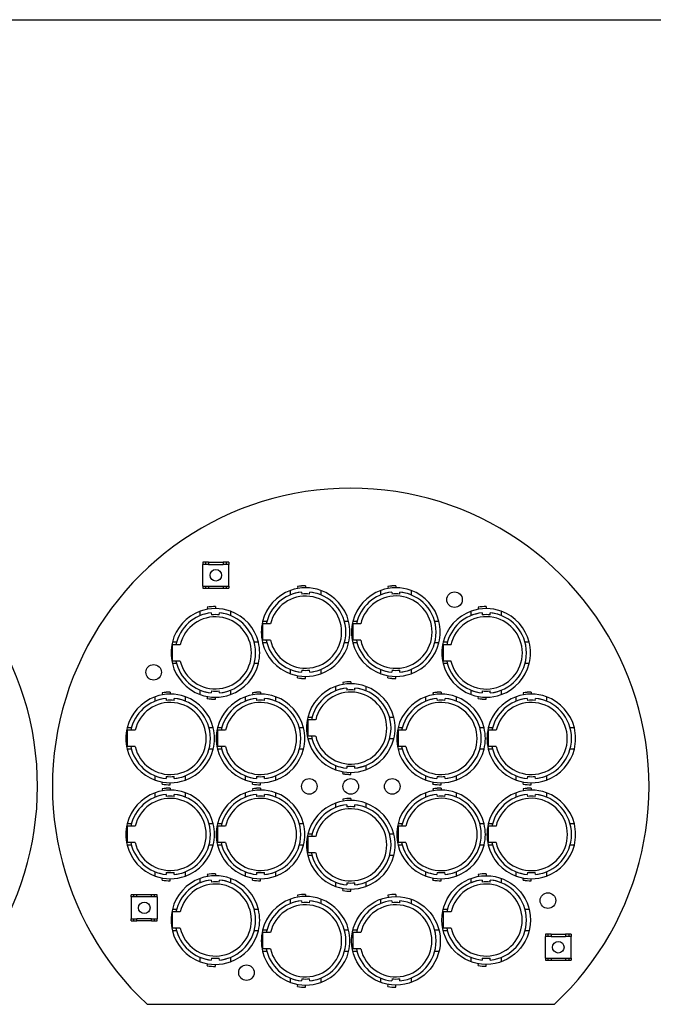
# Model space of a CAD drawing. Units: inches. Extents: x 34 to 55.8, y 6.6 to 23.3.
# Drawn here: x 46.6 to 48.4, y 20.5 to 23.3 of the extents above; entities that cross this region are included whole.
import ezdxf

# ---------------------------------------------------------------- set-up
doc = ezdxf.new("R2010")
doc.units = ezdxf.units.IN
doc.header["$MEASUREMENT"] = 0

msp = doc.modelspace()

# ---------------------------------------------------------------- linework, layer by layer
msp.add_line((34.0096, 23.2593), (55.8253, 23.2593))
at = {"color": 7, "linetype": 'Continuous'}
for p, q in [((47.1033, 21.7171), (47.0959, 21.7171)), ((47.0959, 21.7171), (47.0959, 21.7112)), ((47.1121, 21.7171), (47.1033, 21.7171)), ((47.1033, 21.7171), (47.1033, 21.7112)), ((47.1121, 21.7171), (47.1534, 21.7171)), ((47.1121, 21.7171), (47.1121, 21.7112)), ((47.1622, 21.7171), (47.1534, 21.7171)), ((47.1534, 21.7171), (47.1534, 21.7112)), ((47.1696, 21.7171), (47.1622, 21.7171)), ((47.1622, 21.7171), (47.1622, 21.7112)), ((47.1696, 21.7171), (47.1696, 21.7112)), ((47.0959, 21.6493), (47.0959, 21.7112)), ((47.1033, 21.7112), (47.0959, 21.7112)), ((47.1121, 21.7112), (47.1033, 21.7112)), ((47.1121, 21.7112), (47.1534, 21.7112)), ((47.1622, 21.7112), (47.1534, 21.7112)), ((47.1696, 21.7112), (47.1622, 21.7112)), ((47.1696, 21.6493), (47.1696, 21.7112)), ((47.0959, 21.6493), (47.1033, 21.6493)), ((47.0959, 21.6493), (47.0959, 21.6434)), ((47.0959, 21.6434), (47.1033, 21.6434)), ((47.1033, 21.6493), (47.1033, 21.6434)), ((47.1033, 21.6493), (47.1121, 21.6493)), ((47.1033, 21.6434), (47.1121, 21.6434)), ((47.1121, 21.6493), (47.1534, 21.6493)), ((47.1121, 21.6493), (47.1121, 21.6434)), ((47.1121, 21.6434), (47.1534, 21.6434)), ((47.1534, 21.6493), (47.1534, 21.6434)), ((47.1534, 21.6493), (47.1622, 21.6493)), ((47.1534, 21.6434), (47.1622, 21.6434)), ((47.1622, 21.6493), (47.1696, 21.6493)), ((47.1622, 21.6493), (47.1622, 21.6434)), ((47.1622, 21.6434), (47.1696, 21.6434)), ((47.1696, 21.6493), (47.1696, 21.6434)), ((47.3449, 21.6246), (47.3449, 21.6371)), ((47.365, 21.6481), (47.366, 21.6427)), ((47.3878, 21.6501), (47.3878, 21.6446)), ((47.4308, 21.6371), (47.4308, 21.6246)), ((47.6014, 21.6246), (47.6014, 21.6371)), ((47.6216, 21.6481), (47.6225, 21.6427)), ((47.6444, 21.6501), (47.6444, 21.6446)), ((47.6874, 21.6371), (47.6874, 21.6246)), ((47.3762, 21.6324), (47.3767, 21.6266)), ((47.3989, 21.6266), (47.3994, 21.6324)), ((47.6328, 21.6324), (47.6333, 21.6266)), ((47.6555, 21.6266), (47.656, 21.6324)), ((47.0883, 21.5656), (47.0883, 21.5781)), ((47.1084, 21.5891), (47.1094, 21.5837)), ((47.1313, 21.5911), (47.1313, 21.5856)), ((47.1742, 21.5781), (47.1742, 21.5656)), ((47.858, 21.5656), (47.858, 21.5781)), ((47.8781, 21.5891), (47.8791, 21.5837)), ((47.901, 21.5911), (47.901, 21.5856)), ((47.9439, 21.5781), (47.9439, 21.5656)), ((47.1197, 21.5734), (47.1202, 21.5676)), ((47.1424, 21.5676), (47.1429, 21.5734)), ((47.2775, 21.5488), (47.2655, 21.5488)), ((47.5101, 21.5488), (47.4981, 21.5488)), ((47.5341, 21.5488), (47.5221, 21.5488)), ((47.7667, 21.5488), (47.7547, 21.5488)), ((47.8894, 21.5734), (47.8899, 21.5676)), ((47.9121, 21.5676), (47.9126, 21.5734)), ((47.2881, 21.5419), (47.2665, 21.5419)), ((47.2665, 21.4954), (47.2665, 21.5419)), ((47.5446, 21.5419), (47.5231, 21.5419)), ((47.5231, 21.4954), (47.5231, 21.5419)), ((47.2881, 21.4954), (47.2665, 21.4954)), ((47.5446, 21.4954), (47.5231, 21.4954)), ((47.021, 21.4898), (47.009, 21.4898)), ((47.0315, 21.4829), (47.0099, 21.4829)), ((47.0099, 21.4364), (47.0099, 21.4829)), ((47.2536, 21.4898), (47.2416, 21.4898)), ((47.2775, 21.4884), (47.2655, 21.4884)), ((47.5101, 21.4884), (47.4981, 21.4884)), ((47.5341, 21.4884), (47.5221, 21.4884)), ((47.7667, 21.4884), (47.7547, 21.4884)), ((47.7907, 21.4898), (47.7787, 21.4898)), ((47.8012, 21.4829), (47.7796, 21.4829)), ((47.7796, 21.4364), (47.7796, 21.4829)), ((48.0233, 21.4898), (48.0113, 21.4898)), ((47.021, 21.4295), (47.009, 21.4295)), ((47.0315, 21.4364), (47.0099, 21.4364)), ((47.2536, 21.4295), (47.2416, 21.4295)), ((47.3449, 21.4002), (47.3449, 21.4126)), ((47.3767, 21.4106), (47.3762, 21.4049)), ((47.3994, 21.4049), (47.3989, 21.4106)), ((47.4308, 21.4126), (47.4308, 21.4002)), ((47.6014, 21.4002), (47.6014, 21.4126)), ((47.6333, 21.4106), (47.6328, 21.4049)), ((47.656, 21.4049), (47.6555, 21.4106)), ((47.6874, 21.4126), (47.6874, 21.4002)), ((47.7907, 21.4295), (47.7787, 21.4295)), ((47.8012, 21.4364), (47.7796, 21.4364)), ((48.0233, 21.4295), (48.0113, 21.4295)), ((47.365, 21.3891), (47.366, 21.3946)), ((47.3878, 21.3871), (47.3878, 21.3927)), ((47.6216, 21.3891), (47.6225, 21.3946)), ((47.6444, 21.3871), (47.6444, 21.3927)), ((47.0883, 21.3412), (47.0883, 21.3537)), ((47.1742, 21.3537), (47.1742, 21.3412)), ((47.4732, 21.3518), (47.4732, 21.3643)), ((47.4933, 21.3753), (47.4942, 21.3699)), ((47.5045, 21.3596), (47.505, 21.3538)), ((47.5161, 21.3773), (47.5161, 21.3718)), ((47.5272, 21.3538), (47.5277, 21.3596)), ((47.5591, 21.3643), (47.5591, 21.3518)), ((47.858, 21.3412), (47.858, 21.3537)), ((47.9439, 21.3537), (47.9439, 21.3412)), ((46.96, 21.3223), (46.96, 21.3348)), ((46.9802, 21.3459), (46.9811, 21.3404)), ((46.9914, 21.3301), (46.9919, 21.3243)), ((47.003, 21.3479), (47.003, 21.3423)), ((47.0141, 21.3243), (47.0146, 21.3301)), ((47.0459, 21.3348), (47.0459, 21.3223)), ((47.1084, 21.3302), (47.1094, 21.3356)), ((47.1202, 21.3517), (47.1197, 21.3459)), ((47.1313, 21.3282), (47.1313, 21.3337)), ((47.1429, 21.3459), (47.1424, 21.3517)), ((47.2166, 21.3223), (47.2166, 21.3348)), ((47.2367, 21.3459), (47.2377, 21.3404)), ((47.2479, 21.3301), (47.2484, 21.3243)), ((47.2596, 21.3479), (47.2596, 21.3423)), ((47.2707, 21.3243), (47.2712, 21.3301)), ((47.3025, 21.3348), (47.3025, 21.3223)), ((47.7297, 21.3223), (47.7297, 21.3348)), ((47.7498, 21.3459), (47.7508, 21.3404)), ((47.7611, 21.3301), (47.7616, 21.3243)), ((47.7727, 21.3479), (47.7727, 21.3423)), ((47.7838, 21.3243), (47.7843, 21.3301)), ((47.8156, 21.3348), (47.8156, 21.3223)), ((47.8781, 21.3302), (47.8791, 21.3356)), ((47.8899, 21.3517), (47.8894, 21.3459)), ((47.901, 21.3282), (47.901, 21.3337)), ((47.9126, 21.3459), (47.9121, 21.3517)), ((47.9863, 21.3223), (47.9863, 21.3348)), ((48.0064, 21.3459), (48.0074, 21.3404)), ((48.0176, 21.3301), (48.0181, 21.3243)), ((48.0292, 21.3479), (48.0292, 21.3423)), ((48.0404, 21.3243), (48.0409, 21.3301)), ((48.0722, 21.3348), (48.0722, 21.3223)), ((47.4058, 21.276), (47.3938, 21.276)), ((47.4163, 21.2691), (47.3948, 21.2691)), ((47.3948, 21.2226), (47.3948, 21.2691)), ((47.6384, 21.276), (47.6264, 21.276)), ((46.8927, 21.2465), (46.8807, 21.2465)), ((47.1253, 21.2465), (47.1133, 21.2465)), ((47.1492, 21.2465), (47.1373, 21.2465)), ((47.3819, 21.2465), (47.3699, 21.2465)), ((47.6624, 21.2465), (47.6504, 21.2465)), ((47.895, 21.2465), (47.883, 21.2465)), ((47.9189, 21.2465), (47.9069, 21.2465)), ((48.1515, 21.2465), (48.1396, 21.2465)), ((46.9032, 21.2396), (46.8817, 21.2396)), ((46.8817, 21.1931), (46.8817, 21.2396)), ((47.1598, 21.2396), (47.1382, 21.2396)), ((47.1382, 21.1931), (47.1382, 21.2396)), ((47.4058, 21.2157), (47.3938, 21.2157)), ((47.4163, 21.2226), (47.3948, 21.2226)), ((47.6384, 21.2157), (47.6264, 21.2157)), ((47.6729, 21.2396), (47.6514, 21.2396)), ((47.6514, 21.1931), (47.6514, 21.2396)), ((47.9295, 21.2396), (47.9079, 21.2396)), ((47.9079, 21.1931), (47.9079, 21.2396)), ((46.8927, 21.1862), (46.8807, 21.1862)), ((46.9032, 21.1931), (46.8817, 21.1931)), ((47.1253, 21.1862), (47.1133, 21.1862)), ((47.1492, 21.1862), (47.1373, 21.1862)), ((47.1598, 21.1931), (47.1382, 21.1931)), ((47.3819, 21.1862), (47.3699, 21.1862)), ((47.6624, 21.1862), (47.6504, 21.1862)), ((47.6729, 21.1931), (47.6514, 21.1931)), ((47.895, 21.1862), (47.883, 21.1862)), ((47.9189, 21.1862), (47.9069, 21.1862)), ((47.9295, 21.1931), (47.9079, 21.1931)), ((48.1515, 21.1862), (48.1396, 21.1862)), ((47.4732, 21.1274), (47.4732, 21.1399)), ((47.505, 21.1379), (47.5045, 21.1321)), ((47.5277, 21.1321), (47.5272, 21.1379)), ((47.5591, 21.1399), (47.5591, 21.1274)), ((46.96, 21.0979), (46.96, 21.1104)), ((46.9919, 21.1084), (46.9914, 21.1026)), ((47.0146, 21.1026), (47.0141, 21.1084)), ((47.0459, 21.1104), (47.0459, 21.0979)), ((47.2166, 21.0979), (47.2166, 21.1104)), ((47.2484, 21.1084), (47.2479, 21.1026)), ((47.2712, 21.1026), (47.2707, 21.1084)), ((47.3025, 21.1104), (47.3025, 21.0979)), ((47.4933, 21.1164), (47.4942, 21.1218)), ((47.5161, 21.1144), (47.5161, 21.1199)), ((47.7297, 21.0979), (47.7297, 21.1104)), ((47.7616, 21.1084), (47.7611, 21.1026)), ((47.7843, 21.1026), (47.7838, 21.1084)), ((47.8156, 21.1104), (47.8156, 21.0979)), ((47.9863, 21.0979), (47.9863, 21.1104)), ((48.0181, 21.1084), (48.0176, 21.1026)), ((48.0409, 21.1026), (48.0404, 21.1084)), ((48.0722, 21.1104), (48.0722, 21.0979)), ((46.9802, 21.0869), (46.9811, 21.0923)), ((46.9802, 21.0731), (46.9811, 21.0676)), ((47.003, 21.0849), (47.003, 21.0904)), ((47.003, 21.0751), (47.003, 21.0695)), ((47.2367, 21.0869), (47.2377, 21.0923)), ((47.2367, 21.0731), (47.2377, 21.0676)), ((47.2596, 21.0849), (47.2596, 21.0904)), ((47.2596, 21.0751), (47.2596, 21.0695)), ((47.7498, 21.0869), (47.7508, 21.0923)), ((47.7498, 21.0731), (47.7508, 21.0676)), ((47.7727, 21.0849), (47.7727, 21.0904)), ((47.7727, 21.0751), (47.7727, 21.0695)), ((48.0064, 21.0869), (48.0074, 21.0923)), ((48.0064, 21.0731), (48.0074, 21.0676)), ((48.0292, 21.0849), (48.0292, 21.0904)), ((48.0292, 21.0751), (48.0292, 21.0695)), ((46.96, 21.0496), (46.96, 21.062)), ((46.9914, 21.0573), (46.9919, 21.0516)), ((47.0141, 21.0516), (47.0146, 21.0573)), ((47.0459, 21.062), (47.0459, 21.0496)), ((47.2166, 21.0496), (47.2166, 21.062)), ((47.2479, 21.0573), (47.2484, 21.0516)), ((47.2707, 21.0516), (47.2712, 21.0573)), ((47.3025, 21.062), (47.3025, 21.0496)), ((47.5161, 21.0456), (47.5161, 21.0401)), ((47.7297, 21.0496), (47.7297, 21.062)), ((47.7611, 21.0573), (47.7616, 21.0516)), ((47.7838, 21.0516), (47.7843, 21.0573)), ((47.8156, 21.062), (47.8156, 21.0496)), ((47.9863, 21.0496), (47.9863, 21.062)), ((48.0176, 21.0573), (48.0181, 21.0516)), ((48.0404, 21.0516), (48.0409, 21.0573)), ((48.0722, 21.062), (48.0722, 21.0496)), ((47.4732, 21.0201), (47.4732, 21.0325)), ((47.4933, 21.0436), (47.4942, 21.0381)), ((47.5045, 21.0279), (47.505, 21.0221)), ((47.5272, 21.0221), (47.5277, 21.0279)), ((47.5591, 21.0325), (47.5591, 21.0201)), ((46.8927, 20.9738), (46.8807, 20.9738)), ((46.9032, 20.9668), (46.8817, 20.9668)), ((46.8817, 20.9204), (46.8817, 20.9668)), ((47.1253, 20.9738), (47.1133, 20.9738)), ((47.1492, 20.9738), (47.1373, 20.9738)), ((47.1598, 20.9668), (47.1382, 20.9668)), ((47.1382, 20.9204), (47.1382, 20.9668)), ((47.3819, 20.9738), (47.3699, 20.9738)), ((47.6624, 20.9738), (47.6504, 20.9738)), ((47.6729, 20.9668), (47.6514, 20.9668)), ((47.6514, 20.9204), (47.6514, 20.9668)), ((47.895, 20.9738), (47.883, 20.9738)), ((47.9189, 20.9738), (47.9069, 20.9738)), ((47.9295, 20.9668), (47.9079, 20.9668)), ((47.9079, 20.9204), (47.9079, 20.9668)), ((48.1515, 20.9738), (48.1396, 20.9738)), ((47.4058, 20.9443), (47.3938, 20.9443)), ((47.4163, 20.9373), (47.3948, 20.9373)), ((47.3948, 20.8909), (47.3948, 20.9373)), ((47.6384, 20.9443), (47.6264, 20.9443)), ((46.8927, 20.9134), (46.8807, 20.9134)), ((46.9032, 20.9204), (46.8817, 20.9204)), ((47.1253, 20.9134), (47.1133, 20.9134)), ((47.1492, 20.9134), (47.1373, 20.9134)), ((47.1598, 20.9204), (47.1382, 20.9204)), ((47.3819, 20.9134), (47.3699, 20.9134)), ((47.6624, 20.9134), (47.6504, 20.9134)), ((47.6729, 20.9204), (47.6514, 20.9204)), ((47.895, 20.9134), (47.883, 20.9134)), ((47.9189, 20.9134), (47.9069, 20.9134)), ((47.9295, 20.9204), (47.9079, 20.9204)), ((48.1515, 20.9134), (48.1396, 20.9134)), ((47.4058, 20.8839), (47.3938, 20.8839)), ((47.4163, 20.8909), (47.3948, 20.8909)), ((47.6384, 20.8839), (47.6264, 20.8839)), ((46.96, 20.8252), (46.96, 20.8376)), ((46.9919, 20.8356), (46.9914, 20.8298)), ((47.0146, 20.8298), (47.0141, 20.8356)), ((47.0459, 20.8376), (47.0459, 20.8252)), ((47.1084, 20.8298), (47.1094, 20.8243)), ((47.1313, 20.8318), (47.1313, 20.8263)), ((47.2166, 20.8252), (47.2166, 20.8376)), ((47.2484, 20.8356), (47.2479, 20.8298)), ((47.2712, 20.8298), (47.2707, 20.8356)), ((47.3025, 20.8376), (47.3025, 20.8252)), ((47.7297, 20.8252), (47.7297, 20.8376)), ((47.7616, 20.8356), (47.7611, 20.8298)), ((47.7843, 20.8298), (47.7838, 20.8356)), ((47.8156, 20.8376), (47.8156, 20.8252)), ((47.8781, 20.8298), (47.8791, 20.8243)), ((47.901, 20.8318), (47.901, 20.8263)), ((47.9863, 20.8252), (47.9863, 20.8376)), ((48.0181, 20.8356), (48.0176, 20.8298)), ((48.0409, 20.8298), (48.0404, 20.8356)), ((48.0722, 20.8376), (48.0722, 20.8252)), ((46.9802, 20.8141), (46.9811, 20.8195)), ((47.003, 20.8121), (47.003, 20.8176)), ((47.0883, 20.8063), (47.0883, 20.8187)), ((47.1197, 20.8141), (47.1202, 20.8083)), ((47.1424, 20.8083), (47.1429, 20.8141)), ((47.1742, 20.8187), (47.1742, 20.8063)), ((47.2367, 20.8141), (47.2377, 20.8195)), ((47.2596, 20.8121), (47.2596, 20.8176)), ((47.4732, 20.7957), (47.4732, 20.8081)), ((47.505, 20.8061), (47.5045, 20.8003)), ((47.5277, 20.8003), (47.5272, 20.8061)), ((47.5591, 20.8081), (47.5591, 20.7957)), ((47.7498, 20.8141), (47.7508, 20.8195)), ((47.7727, 20.8121), (47.7727, 20.8176)), ((47.858, 20.8063), (47.858, 20.8187)), ((47.8894, 20.8141), (47.8899, 20.8083)), ((47.9121, 20.8083), (47.9126, 20.8141)), ((47.9439, 20.8187), (47.9439, 20.8063)), ((48.0064, 20.8141), (48.0074, 20.8195)), ((48.0292, 20.8121), (48.0292, 20.8176)), ((46.8997, 20.7719), (46.8923, 20.7719)), ((46.8923, 20.766), (46.8923, 20.7719)), ((46.8923, 20.766), (46.8923, 20.7041)), ((46.8997, 20.766), (46.8923, 20.766)), ((46.9085, 20.7719), (46.8997, 20.7719)), ((46.8997, 20.766), (46.8997, 20.7719)), ((46.9085, 20.766), (46.8997, 20.766)), ((46.9498, 20.7719), (46.9085, 20.7719)), ((46.9085, 20.766), (46.9085, 20.7719)), ((46.9498, 20.766), (46.9085, 20.766)), ((46.9498, 20.766), (46.9498, 20.7719)), ((46.9586, 20.7719), (46.9498, 20.7719)), ((46.9586, 20.766), (46.9498, 20.766)), ((46.966, 20.7719), (46.9586, 20.7719)), ((46.9586, 20.766), (46.9586, 20.7719)), ((46.966, 20.766), (46.9586, 20.766)), ((46.966, 20.766), (46.966, 20.7719)), ((46.966, 20.766), (46.966, 20.7041)), ((47.365, 20.7708), (47.366, 20.7654)), ((47.3878, 20.7728), (47.3878, 20.7673)), ((47.4933, 20.7846), (47.4942, 20.79)), ((47.5161, 20.7826), (47.5161, 20.7881)), ((47.6216, 20.7708), (47.6225, 20.7654)), ((47.6444, 20.7728), (47.6444, 20.7673)), ((47.3449, 20.7473), (47.3449, 20.7597)), ((47.3762, 20.7551), (47.3767, 20.7493)), ((47.3989, 20.7493), (47.3994, 20.7551)), ((47.4308, 20.7597), (47.4308, 20.7473)), ((47.6014, 20.7473), (47.6014, 20.7597)), ((47.6328, 20.7551), (47.6333, 20.7493)), ((47.6555, 20.7493), (47.656, 20.7551)), ((47.6874, 20.7597), (47.6874, 20.7473)), ((47.021, 20.7305), (47.009, 20.7305)), ((47.0315, 20.7235), (47.0099, 20.7235)), ((47.0099, 20.6771), (47.0099, 20.7235)), ((47.2536, 20.7305), (47.2416, 20.7305)), ((47.7907, 20.7305), (47.7787, 20.7305)), ((47.8012, 20.7235), (47.7796, 20.7235)), ((47.7796, 20.6771), (47.7796, 20.7235)), ((48.0233, 20.7305), (48.0113, 20.7305)), ((46.8923, 20.7041), (46.8997, 20.7041)), ((46.8923, 20.6982), (46.8923, 20.7041)), ((46.8923, 20.6982), (46.8997, 20.6982)), ((46.8997, 20.6982), (46.8997, 20.7041)), ((46.8997, 20.7041), (46.9085, 20.7041)), ((46.8997, 20.6982), (46.9085, 20.6982)), ((46.9085, 20.6982), (46.9085, 20.7041)), ((46.9498, 20.7041), (46.9085, 20.7041)), ((46.9498, 20.6982), (46.9085, 20.6982)), ((46.9498, 20.7041), (46.9586, 20.7041)), ((46.9498, 20.6982), (46.9498, 20.7041)), ((46.9498, 20.6982), (46.9586, 20.6982)), ((46.9586, 20.7041), (46.966, 20.7041)), ((46.9586, 20.6982), (46.9586, 20.7041)), ((46.9586, 20.6982), (46.966, 20.6982)), ((46.966, 20.6982), (46.966, 20.7041)), ((47.021, 20.6701), (47.009, 20.6701)), ((47.0315, 20.6771), (47.0099, 20.6771)), ((47.2536, 20.6701), (47.2416, 20.6701)), ((47.2775, 20.6715), (47.2655, 20.6715)), ((47.2881, 20.6645), (47.2665, 20.6645)), ((47.2665, 20.6181), (47.2665, 20.6645)), ((47.5101, 20.6715), (47.4981, 20.6715)), ((47.5341, 20.6715), (47.5221, 20.6715)), ((47.5446, 20.6645), (47.5231, 20.6645)), ((47.5231, 20.6181), (47.5231, 20.6645)), ((47.7667, 20.6715), (47.7547, 20.6715)), ((47.7907, 20.6701), (47.7787, 20.6701)), ((47.8012, 20.6771), (47.7796, 20.6771)), ((48.0233, 20.6701), (48.0113, 20.6701)), ((48.0765, 20.6599), (48.0692, 20.6599)), ((48.0692, 20.6599), (48.0692, 20.654)), ((48.0692, 20.5921), (48.0692, 20.654)), ((48.0765, 20.654), (48.0692, 20.654)), ((48.0854, 20.6599), (48.0765, 20.6599)), ((48.0765, 20.6599), (48.0765, 20.654)), ((48.0854, 20.654), (48.0765, 20.654)), ((48.0854, 20.6599), (48.1267, 20.6599)), ((48.0854, 20.6599), (48.0854, 20.654)), ((48.0854, 20.654), (48.1267, 20.654)), ((48.1355, 20.6599), (48.1267, 20.6599)), ((48.1267, 20.6599), (48.1267, 20.654)), ((48.1355, 20.654), (48.1267, 20.654)), ((48.1429, 20.6599), (48.1355, 20.6599)), ((48.1355, 20.6599), (48.1355, 20.654)), ((48.1429, 20.654), (48.1355, 20.654)), ((48.1429, 20.6599), (48.1429, 20.654)), ((48.1429, 20.5921), (48.1429, 20.654)), ((47.2775, 20.6111), (47.2655, 20.6111)), ((47.2881, 20.6181), (47.2665, 20.6181)), ((47.5101, 20.6111), (47.4981, 20.6111)), ((47.5341, 20.6111), (47.5221, 20.6111)), ((47.5446, 20.6181), (47.5231, 20.6181)), ((47.7667, 20.6111), (47.7547, 20.6111)), ((47.0883, 20.5819), (47.0883, 20.5943)), ((47.1084, 20.5708), (47.1094, 20.5762)), ((47.1202, 20.5923), (47.1197, 20.5865)), ((47.1313, 20.5688), (47.1313, 20.5743)), ((47.1429, 20.5865), (47.1424, 20.5923)), ((47.1742, 20.5943), (47.1742, 20.5819)), ((47.858, 20.5819), (47.858, 20.5943)), ((47.8781, 20.5708), (47.8791, 20.5762)), ((47.8899, 20.5923), (47.8894, 20.5865)), ((47.901, 20.5688), (47.901, 20.5743)), ((47.9126, 20.5865), (47.9121, 20.5923)), ((47.9439, 20.5943), (47.9439, 20.5819)), ((48.0692, 20.5921), (48.0765, 20.5921)), ((48.0692, 20.5921), (48.0692, 20.5862)), ((48.0692, 20.5862), (48.0765, 20.5862)), ((48.0765, 20.5921), (48.0765, 20.5862)), ((48.0765, 20.5921), (48.0854, 20.5921)), ((48.0765, 20.5862), (48.0854, 20.5862)), ((48.0854, 20.5921), (48.1267, 20.5921)), ((48.0854, 20.5921), (48.0854, 20.5862)), ((48.0854, 20.5862), (48.1267, 20.5862)), ((48.1267, 20.5921), (48.1267, 20.5862)), ((48.1267, 20.5921), (48.1355, 20.5921)), ((48.1267, 20.5862), (48.1355, 20.5862)), ((48.1355, 20.5921), (48.1429, 20.5921)), ((48.1355, 20.5921), (48.1355, 20.5862)), ((48.1355, 20.5862), (48.1429, 20.5862)), ((48.1429, 20.5921), (48.1429, 20.5862)), ((47.3449, 20.5229), (47.3449, 20.5353)), ((47.365, 20.5118), (47.366, 20.5172)), ((47.3767, 20.5333), (47.3762, 20.5275)), ((47.3878, 20.5098), (47.3878, 20.5153)), ((47.3994, 20.5275), (47.3989, 20.5333)), ((47.4308, 20.5353), (47.4308, 20.5229)), ((47.6014, 20.5229), (47.6014, 20.5353)), ((47.6216, 20.5118), (47.6225, 20.5172)), ((47.6333, 20.5333), (47.6328, 20.5275)), ((47.6444, 20.5098), (47.6444, 20.5153)), ((47.656, 20.5275), (47.6555, 20.5333)), ((47.6874, 20.5353), (47.6874, 20.5229)), ((46.937, 20.4608), (48.0951, 20.4608))]:
    msp.add_line(p, q, dxfattribs=at)
for centre, radius in [((47.1327, 21.6802), 0.0164), ((47.811, 21.6109), 0.0221), ((46.9558, 21.4045), 0.0221), ((47.3982, 21.0801), 0.0221), ((47.516, 21.0801), 0.0221), ((47.6341, 21.0801), 0.0221), ((48.0764, 20.7557), 0.0221), ((46.9292, 20.7351), 0.0164), ((48.106, 20.623), 0.0164), ((47.2197, 20.5508), 0.0221)]:
    msp.add_circle(centre, radius, dxfattribs=at)
at = {"linetype": 'Continuous'}
for centre in [(47.901, 20.7003), (47.6444, 20.6413)]:
    msp.add_circle(centre, 0.126, dxfattribs=at)
at = {"color": 7, "linetype": 'Continuous'}
for centre, radius, start, end in [((45.7779, 21.0801), 0.8478, 313.0771, 226.9229), ((47.516, 21.0801), 0.8478, 313.0771, 226.9229), ((47.3878, 21.5186), 0.126, 109.9387, 166.1352), ((47.3878, 21.5186), 0.126, 70.0613, 109.9387), ((47.3878, 21.5186), 0.1318, 90, 100), ((47.3878, 21.5186), 0.1315, 90, 100), ((47.3878, 21.5186), 0.126, 13.8648, 70.0613), ((47.6444, 21.5186), 0.126, 109.9387, 166.1352), ((47.6444, 21.5186), 0.126, 70.0613, 109.9387), ((47.6444, 21.5186), 0.1318, 90, 100), ((47.6444, 21.5186), 0.1315, 90, 100), ((47.6444, 21.5186), 0.126, 13.8648, 70.0613), ((47.3878, 21.5186), 0.1144, 95.8269, 168.2849), ((47.3878, 21.5186), 0.1024, 193.1005, 166.8995), ((47.3878, 21.5186), 0.1144, 95.8269, 112.0635), ((47.3878, 21.5186), 0.1086, 84.1289, 95.8711), ((47.3878, 21.5186), 0.1144, 275.8269, 84.1731), ((47.3878, 21.5186), 0.1144, 67.9365, 84.1731), ((47.6444, 21.5186), 0.1144, 95.8269, 168.2849), ((47.6444, 21.5186), 0.1028, 193.061, 166.939), ((47.6444, 21.5186), 0.1144, 95.8269, 112.0635), ((47.6444, 21.5186), 0.1086, 84.1289, 95.8711), ((47.6444, 21.5186), 0.1144, 275.8269, 84.1731), ((47.6444, 21.5186), 0.1144, 67.9365, 84.1731), ((47.1313, 21.4597), 0.126, 109.9387, 166.1352), ((47.1313, 21.4597), 0.126, 70.0613, 109.9387), ((47.1313, 21.4597), 0.1318, 90, 100), ((47.1313, 21.4597), 0.1315, 90, 100), ((47.1313, 21.4597), 0.126, 13.8648, 70.0613), ((47.901, 21.4597), 0.126, 109.9387, 166.1352), ((47.901, 21.4597), 0.126, 70.0613, 109.9387), ((47.901, 21.4597), 0.1318, 90, 100), ((47.901, 21.4597), 0.1315, 90, 100), ((47.901, 21.4597), 0.126, 13.8648, 70.0613), ((47.1313, 21.4597), 0.1144, 95.8269, 168.2849), ((47.1313, 21.4597), 0.1024, 193.1005, 166.8995), ((47.1313, 21.4597), 0.1144, 95.8269, 112.0635), ((47.1313, 21.4597), 0.1086, 84.1289, 95.8711), ((47.1313, 21.4597), 0.1144, 275.8269, 84.1731), ((47.1313, 21.4597), 0.1144, 67.9365, 84.1731), ((47.3878, 21.5186), 0.126, 166.1352, 193.8648), ((47.3878, 21.5186), 0.126, 346.1352, 13.8648), ((47.6444, 21.5186), 0.126, 166.1352, 193.8648), ((47.6444, 21.5186), 0.126, 346.1352, 13.8648), ((47.901, 21.4597), 0.1144, 95.8269, 168.2849), ((47.901, 21.4597), 0.1028, 193.061, 166.939), ((47.901, 21.4597), 0.1144, 95.8269, 112.0635), ((47.901, 21.4597), 0.1086, 84.1289, 95.8711), ((47.901, 21.4597), 0.1144, 275.8269, 84.1731), ((47.901, 21.4597), 0.1144, 67.9365, 84.1731), ((47.3878, 21.5186), 0.1144, 191.7151, 264.1731), ((47.6444, 21.5186), 0.1144, 191.7151, 264.1731), ((47.1313, 21.4597), 0.126, 166.1352, 193.8648), ((47.1313, 21.4597), 0.126, 346.1352, 13.8648), ((47.3878, 21.5186), 0.126, 193.8648, 250.0613), ((47.3878, 21.5186), 0.126, 289.9387, 346.1352), ((47.6444, 21.5186), 0.126, 193.8648, 250.0613), ((47.6444, 21.5186), 0.126, 289.9387, 346.1352), ((47.901, 21.4597), 0.126, 166.1352, 193.8648), ((47.901, 21.4597), 0.126, 346.1352, 13.8648), ((47.1313, 21.4597), 0.126, 193.8648, 250.0613), ((47.1313, 21.4597), 0.1144, 191.7151, 264.1731), ((47.1313, 21.4597), 0.126, 289.9387, 346.1352), ((47.3878, 21.5186), 0.1144, 247.9365, 264.1731), ((47.3878, 21.5186), 0.1086, 264.1289, 275.8711), ((47.3878, 21.5186), 0.1144, 275.8269, 292.0635), ((47.6444, 21.5186), 0.1144, 247.9365, 264.1731), ((47.6444, 21.5186), 0.1086, 264.1289, 275.8711), ((47.6444, 21.5186), 0.1144, 275.8269, 292.0635), ((47.901, 21.4597), 0.126, 193.8648, 250.0613), ((47.901, 21.4597), 0.1144, 191.7151, 264.1731), ((47.901, 21.4597), 0.126, 289.9387, 346.1352), ((47.3878, 21.5186), 0.126, 250.0613, 289.9387), ((47.3878, 21.5186), 0.1315, 260, 270), ((47.3878, 21.5186), 0.1318, 260, 270), ((47.6444, 21.5186), 0.126, 250.0613, 289.9387), ((47.6444, 21.5186), 0.1318, 260, 270), ((47.6444, 21.5186), 0.1315, 260, 270), ((47.1313, 21.4597), 0.1144, 247.9365, 264.1731), ((47.1313, 21.4597), 0.1144, 275.8269, 292.0635), ((47.5161, 21.2459), 0.126, 109.9387, 166.1352), ((47.5161, 21.2459), 0.1144, 95.8269, 168.2849), ((47.5161, 21.2459), 0.126, 70.0613, 109.9387), ((47.5161, 21.2459), 0.1144, 95.8269, 112.0635), ((47.5161, 21.2459), 0.1318, 90, 100), ((47.5161, 21.2459), 0.1315, 90, 100), ((47.5161, 21.2459), 0.1086, 84.1289, 95.8711), ((47.5161, 21.2459), 0.1144, 275.8269, 84.1731), ((47.5161, 21.2459), 0.1144, 67.9365, 84.1731), ((47.5161, 21.2459), 0.126, 13.8648, 70.0613), ((47.901, 21.4597), 0.1144, 247.9365, 264.1731), ((47.901, 21.4597), 0.1144, 275.8269, 292.0635), ((47.003, 21.2164), 0.126, 109.9387, 166.1352), ((47.003, 21.2164), 0.1144, 95.8269, 168.2849), ((47.003, 21.2164), 0.126, 70.0613, 109.9387), ((47.003, 21.2164), 0.1144, 95.8269, 112.0635), ((47.003, 21.2164), 0.1318, 90, 100), ((47.003, 21.2164), 0.1315, 90, 100), ((47.003, 21.2164), 0.1086, 84.1289, 95.8711), ((47.003, 21.2164), 0.1144, 275.8269, 84.1731), ((47.003, 21.2164), 0.1144, 67.9365, 84.1731), ((47.003, 21.2164), 0.126, 13.8648, 70.0613), ((47.1313, 21.4597), 0.126, 250.0613, 289.9387), ((47.1313, 21.4597), 0.1315, 260, 270), ((47.1313, 21.4597), 0.1318, 260, 270), ((47.1313, 21.4597), 0.1086, 264.1289, 275.8711), ((47.2596, 21.2164), 0.126, 109.9387, 166.1352), ((47.2596, 21.2164), 0.1144, 95.8269, 168.2849), ((47.2596, 21.2164), 0.126, 70.0613, 109.9387), ((47.2596, 21.2164), 0.1144, 95.8269, 112.0635), ((47.2596, 21.2164), 0.1318, 90, 100), ((47.2596, 21.2164), 0.1315, 90, 100), ((47.2596, 21.2164), 0.1086, 84.1289, 95.8711), ((47.2596, 21.2164), 0.1144, 275.8269, 84.1731), ((47.2596, 21.2164), 0.1144, 67.9365, 84.1731), ((47.2596, 21.2164), 0.126, 13.8648, 70.0613), ((47.5161, 21.2459), 0.1024, 193.1005, 166.8995), ((47.7727, 21.2164), 0.126, 109.9387, 166.1352), ((47.7727, 21.2164), 0.1144, 95.8269, 168.2849), ((47.7727, 21.2164), 0.126, 70.0613, 109.9387), ((47.7727, 21.2164), 0.1144, 95.8269, 112.0635), ((47.7727, 21.2164), 0.1318, 90, 100), ((47.7727, 21.2164), 0.1315, 90, 100), ((47.7727, 21.2164), 0.1086, 84.1289, 95.8711), ((47.7727, 21.2164), 0.1144, 275.8269, 84.1731), ((47.7727, 21.2164), 0.1144, 67.9365, 84.1731), ((47.7727, 21.2164), 0.126, 13.8648, 70.0613), ((47.901, 21.4597), 0.126, 250.0613, 289.9387), ((47.901, 21.4597), 0.1315, 260, 270), ((47.901, 21.4597), 0.1318, 260, 270), ((47.901, 21.4597), 0.1086, 264.1289, 275.8711), ((48.0292, 21.2164), 0.126, 109.9387, 166.1352), ((48.0292, 21.2164), 0.1144, 95.8269, 168.2849), ((48.0292, 21.2164), 0.126, 70.0613, 109.9387), ((48.0292, 21.2164), 0.1144, 95.8269, 112.0635), ((48.0292, 21.2164), 0.1318, 90, 100), ((48.0292, 21.2164), 0.1315, 90, 100), ((48.0292, 21.2164), 0.1086, 84.1289, 95.8711), ((48.0292, 21.2164), 0.1144, 275.8269, 84.1731), ((48.0292, 21.2164), 0.1144, 67.9365, 84.1731), ((48.0292, 21.2164), 0.126, 13.8648, 70.0613), ((47.003, 21.2164), 0.1024, 193.1005, 166.8995), ((47.2596, 21.2164), 0.1024, 193.1005, 166.8995), ((47.7727, 21.2164), 0.1024, 193.1005, 166.8995), ((48.0292, 21.2164), 0.1024, 193.1005, 166.8995), ((47.5161, 21.2459), 0.126, 166.1352, 193.8648), ((47.5161, 21.2459), 0.126, 346.1352, 13.8648), ((47.003, 21.2164), 0.126, 166.1352, 193.8648), ((47.003, 21.2164), 0.126, 346.1352, 13.8648), ((47.2596, 21.2164), 0.126, 166.1352, 193.8648), ((47.2596, 21.2164), 0.126, 346.1352, 13.8648), ((47.7727, 21.2164), 0.126, 166.1352, 193.8648), ((47.7727, 21.2164), 0.126, 346.1352, 13.8648), ((48.0292, 21.2164), 0.126, 166.1352, 193.8648), ((48.0292, 21.2164), 0.126, 346.1352, 13.8648), ((47.5161, 21.2459), 0.126, 193.8648, 250.0613), ((47.5161, 21.2459), 0.1144, 191.7151, 264.1731), ((47.5161, 21.2459), 0.126, 289.9387, 346.1352), ((47.003, 21.2164), 0.126, 193.8648, 250.0613), ((47.003, 21.2164), 0.1144, 191.7151, 264.1731), ((47.003, 21.2164), 0.126, 289.9387, 346.1352), ((47.2596, 21.2164), 0.126, 193.8648, 250.0613), ((47.2596, 21.2164), 0.1144, 191.7151, 264.1731), ((47.2596, 21.2164), 0.126, 289.9387, 346.1352), ((47.7727, 21.2164), 0.126, 193.8648, 250.0613), ((47.7727, 21.2164), 0.1144, 191.7151, 264.1731), ((47.7727, 21.2164), 0.126, 289.9387, 346.1352), ((48.0292, 21.2164), 0.126, 193.8648, 250.0613), ((48.0292, 21.2164), 0.1144, 191.7151, 264.1731), ((48.0292, 21.2164), 0.126, 289.9387, 346.1352), ((47.5161, 21.2459), 0.1144, 247.9365, 264.1731), ((47.5161, 21.2459), 0.1086, 264.1289, 275.8711), ((47.5161, 21.2459), 0.1144, 275.8269, 292.0635), ((47.003, 21.2164), 0.1144, 247.9365, 264.1731), ((47.003, 21.2164), 0.1086, 264.1289, 275.8711), ((47.003, 21.2164), 0.1144, 275.8269, 292.0635), ((47.2596, 21.2164), 0.1144, 247.9365, 264.1731), ((47.2596, 21.2164), 0.1086, 264.1289, 275.8711), ((47.2596, 21.2164), 0.1144, 275.8269, 292.0635), ((47.5161, 21.2459), 0.126, 250.0613, 289.9387), ((47.5161, 21.2459), 0.1318, 260, 270), ((47.5161, 21.2459), 0.1315, 260, 270), ((47.7727, 21.2164), 0.1144, 247.9365, 264.1731), ((47.7727, 21.2164), 0.1086, 264.1289, 275.8711), ((47.7727, 21.2164), 0.1144, 275.8269, 292.0635), ((48.0292, 21.2164), 0.1144, 247.9365, 264.1731), ((48.0292, 21.2164), 0.1086, 264.1289, 275.8711), ((48.0292, 21.2164), 0.1144, 275.8269, 292.0635), ((47.003, 21.2164), 0.126, 250.0613, 289.9387), ((47.003, 21.2164), 0.1318, 260, 270), ((47.003, 20.9436), 0.1318, 90, 100), ((47.003, 21.2164), 0.1315, 260, 270), ((47.003, 20.9436), 0.1315, 90, 100), ((47.2596, 21.2164), 0.126, 250.0613, 289.9387), ((47.2596, 21.2164), 0.1315, 260, 270), ((47.2596, 21.2164), 0.1318, 260, 270), ((47.2596, 20.9436), 0.1318, 90, 100), ((47.2596, 20.9436), 0.1315, 90, 100), ((47.7727, 21.2164), 0.126, 250.0613, 289.9387), ((47.7727, 21.2164), 0.1315, 260, 270), ((47.7727, 21.2164), 0.1318, 260, 270), ((47.7727, 20.9436), 0.1318, 90, 100), ((47.7727, 20.9436), 0.1315, 90, 100), ((48.0292, 21.2164), 0.126, 250.0613, 289.9387), ((48.0292, 21.2164), 0.1315, 260, 270), ((48.0292, 21.2164), 0.1318, 260, 270), ((48.0292, 20.9436), 0.1318, 90, 100), ((48.0292, 20.9436), 0.1315, 90, 100), ((47.003, 20.9436), 0.126, 109.9387, 166.1352), ((47.003, 20.9436), 0.1144, 95.8269, 168.2849), ((47.003, 20.9436), 0.1024, 193.1005, 166.8995), ((47.003, 20.9436), 0.126, 70.0613, 109.9387), ((47.003, 20.9436), 0.1144, 95.8269, 112.0635), ((47.003, 20.9436), 0.1086, 84.1289, 95.8711), ((47.003, 20.9436), 0.1144, 275.8269, 84.1731), ((47.003, 20.9436), 0.1144, 67.9365, 84.1731), ((47.003, 20.9436), 0.126, 13.8648, 70.0613), ((47.2596, 20.9436), 0.126, 109.9387, 166.1352), ((47.2596, 20.9436), 0.1144, 95.8269, 168.2849), ((47.2596, 20.9436), 0.1024, 193.1005, 166.8995), ((47.2596, 20.9436), 0.126, 70.0613, 109.9387), ((47.2596, 20.9436), 0.1144, 95.8269, 112.0635), ((47.2596, 20.9436), 0.1086, 84.1289, 95.8711), ((47.2596, 20.9436), 0.1144, 275.8269, 84.1731), ((47.2596, 20.9436), 0.1144, 67.9365, 84.1731), ((47.2596, 20.9436), 0.126, 13.8648, 70.0613), ((47.5161, 20.9141), 0.1318, 90, 100), ((47.7727, 20.9436), 0.126, 109.9387, 166.1352), ((47.7727, 20.9436), 0.1144, 95.8269, 168.2849), ((47.7727, 20.9436), 0.1028, 193.061, 166.939), ((47.7727, 20.9436), 0.126, 70.0613, 109.9387), ((47.7727, 20.9436), 0.1144, 95.8269, 112.0635), ((47.7727, 20.9436), 0.1086, 84.1289, 95.8711), ((47.7727, 20.9436), 0.1144, 275.8269, 84.1731), ((47.7727, 20.9436), 0.1144, 67.9365, 84.1731), ((47.7727, 20.9436), 0.126, 13.8648, 70.0613), ((48.0292, 20.9436), 0.126, 109.9387, 166.1352), ((48.0292, 20.9436), 0.1144, 95.8269, 168.2849), ((48.0292, 20.9436), 0.1028, 193.061, 166.939), ((48.0292, 20.9436), 0.126, 70.0613, 109.9387), ((48.0292, 20.9436), 0.1144, 95.8269, 112.0635), ((48.0292, 20.9436), 0.1086, 84.1289, 95.8711), ((48.0292, 20.9436), 0.1144, 275.8269, 84.1731), ((48.0292, 20.9436), 0.1144, 67.9365, 84.1731), ((48.0292, 20.9436), 0.126, 13.8648, 70.0613), ((47.5161, 20.9141), 0.126, 109.9387, 166.1352), ((47.5161, 20.9141), 0.1144, 95.8269, 168.2849), ((47.5161, 20.9141), 0.126, 70.0613, 109.9387), ((47.5161, 20.9141), 0.1144, 95.8269, 112.0635), ((47.5161, 20.9141), 0.1086, 84.1289, 95.8711), ((47.5161, 20.9141), 0.1144, 275.8269, 84.1731), ((47.5161, 20.9141), 0.1144, 67.9365, 84.1731), ((47.5161, 20.9141), 0.126, 13.8648, 70.0613), ((47.5161, 20.9141), 0.1024, 193.1005, 166.8995), ((47.003, 20.9436), 0.126, 166.1352, 193.8648), ((47.003, 20.9436), 0.126, 346.1352, 13.8648), ((47.2596, 20.9436), 0.126, 166.1352, 193.8648), ((47.2596, 20.9436), 0.126, 346.1352, 13.8648), ((47.7727, 20.9436), 0.126, 166.1352, 193.8648), ((47.7727, 20.9436), 0.126, 346.1352, 13.8648), ((48.0292, 20.9436), 0.126, 166.1352, 193.8648), ((48.0292, 20.9436), 0.126, 346.1352, 13.8648), ((47.5161, 20.9141), 0.126, 166.1352, 193.8648), ((47.5161, 20.9141), 0.126, 346.1352, 13.8648), ((47.003, 20.9436), 0.126, 193.8648, 250.0613), ((47.003, 20.9436), 0.1144, 191.7151, 264.1731), ((47.003, 20.9436), 0.126, 289.9387, 346.1352), ((47.2596, 20.9436), 0.126, 193.8648, 250.0613), ((47.2596, 20.9436), 0.1144, 191.7151, 264.1731), ((47.2596, 20.9436), 0.126, 289.9387, 346.1352), ((47.7727, 20.9436), 0.126, 193.8648, 250.0613), ((47.7727, 20.9436), 0.1144, 191.7151, 264.1731), ((47.7727, 20.9436), 0.126, 289.9387, 346.1352), ((48.0292, 20.9436), 0.126, 193.8648, 250.0613), ((48.0292, 20.9436), 0.1144, 191.7151, 264.1731), ((48.0292, 20.9436), 0.126, 289.9387, 346.1352), ((47.5161, 20.9141), 0.126, 193.8648, 250.0613), ((47.5161, 20.9141), 0.1144, 191.7151, 264.1731), ((47.5161, 20.9141), 0.126, 289.9387, 346.1352), ((47.003, 20.9436), 0.1144, 247.9365, 264.1731), ((47.003, 20.9436), 0.126, 250.0613, 289.9387), ((47.003, 20.9436), 0.1086, 264.1289, 275.8711), ((47.003, 20.9436), 0.1144, 275.8269, 292.0635), ((47.1313, 20.7003), 0.126, 70.0613, 109.9387), ((47.1313, 20.7003), 0.1318, 90, 100), ((47.2596, 20.9436), 0.1144, 247.9365, 264.1731), ((47.2596, 20.9436), 0.126, 250.0613, 289.9387), ((47.2596, 20.9436), 0.1086, 264.1289, 275.8711), ((47.2596, 20.9436), 0.1144, 275.8269, 292.0635), ((47.7727, 20.9436), 0.1144, 247.9365, 264.1731), ((47.7727, 20.9436), 0.126, 250.0613, 289.9387), ((47.7727, 20.9436), 0.1086, 264.1289, 275.8711), ((47.7727, 20.9436), 0.1144, 275.8269, 292.0635), ((47.901, 20.7003), 0.1318, 90, 100), ((47.901, 20.7003), 0.1315, 90, 100), ((48.0292, 20.9436), 0.1144, 247.9365, 264.1731), ((48.0292, 20.9436), 0.126, 250.0613, 289.9387), ((48.0292, 20.9436), 0.1086, 264.1289, 275.8711), ((48.0292, 20.9436), 0.1144, 275.8269, 292.0635), ((47.003, 20.9436), 0.1318, 260, 270), ((47.1313, 20.7003), 0.126, 109.9387, 166.1352), ((47.1313, 20.7003), 0.1144, 95.8269, 168.2849), ((47.1313, 20.7003), 0.1024, 193.1005, 166.8995), ((47.1313, 20.7003), 0.1144, 95.8269, 112.0635), ((47.1313, 20.7003), 0.1086, 84.1289, 95.8711), ((47.1313, 20.7003), 0.1144, 275.8269, 84.1731), ((47.1313, 20.7003), 0.1144, 67.9365, 84.1731), ((47.1313, 20.7003), 0.126, 13.8648, 70.0613), ((47.2596, 20.9436), 0.1318, 260, 270), ((47.5161, 20.9141), 0.1144, 247.9365, 264.1731), ((47.5161, 20.9141), 0.126, 250.0613, 289.9387), ((47.5161, 20.9141), 0.1086, 264.1289, 275.8711), ((47.5161, 20.9141), 0.1144, 275.8269, 292.0635), ((47.7727, 20.9436), 0.1318, 260, 270), ((47.901, 20.7003), 0.1144, 95.8269, 168.2849), ((47.901, 20.7003), 0.1024, 193.1005, 166.8995), ((47.901, 20.7003), 0.1144, 95.8269, 112.0635), ((47.901, 20.7003), 0.1086, 84.1289, 95.8711), ((47.901, 20.7003), 0.1144, 275.8269, 84.1731), ((47.901, 20.7003), 0.1144, 67.9365, 84.1731), ((48.0292, 20.9436), 0.1315, 260, 270), ((48.0292, 20.9436), 0.1318, 260, 270), ((47.3878, 20.6413), 0.126, 70.0613, 109.9387), ((47.3878, 20.6413), 0.1318, 90, 100), ((47.5161, 20.9141), 0.1318, 260, 270), ((47.6444, 20.6413), 0.1318, 90, 100), ((47.3878, 20.6413), 0.126, 109.9387, 166.1352), ((47.3878, 20.6413), 0.1144, 95.8269, 168.2849), ((47.3878, 20.6413), 0.1024, 193.1005, 166.8995), ((47.3878, 20.6413), 0.1144, 95.8269, 112.0635), ((47.3878, 20.6413), 0.1086, 84.1289, 95.8711), ((47.3878, 20.6413), 0.1144, 275.8269, 84.1731), ((47.3878, 20.6413), 0.1144, 67.9365, 84.1731), ((47.3878, 20.6413), 0.126, 13.8648, 70.0613), ((47.6444, 20.6413), 0.1144, 95.8269, 168.2849), ((47.6444, 20.6413), 0.1024, 193.1005, 166.8995), ((47.6444, 20.6413), 0.1086, 84.1289, 95.8711), ((47.6444, 20.6413), 0.1144, 275.8269, 84.1731), ((47.1313, 20.7003), 0.126, 166.1352, 193.8648), ((47.1313, 20.7003), 0.126, 346.1352, 13.8648), ((47.1313, 20.7003), 0.126, 193.8648, 250.0613), ((47.1313, 20.7003), 0.1144, 191.7151, 264.1731), ((47.1313, 20.7003), 0.126, 289.9387, 346.1352), ((47.3878, 20.6413), 0.126, 166.1352, 193.8648), ((47.3878, 20.6413), 0.126, 346.1352, 13.8648), ((47.901, 20.7003), 0.1144, 191.7151, 264.1731), ((47.3878, 20.6413), 0.126, 193.8648, 250.0613), ((47.3878, 20.6413), 0.1144, 191.7151, 264.1731), ((47.3878, 20.6413), 0.126, 289.9387, 346.1352), ((47.6444, 20.6413), 0.1144, 191.7151, 264.1731), ((47.1313, 20.7003), 0.1144, 247.9365, 264.1731), ((47.1313, 20.7003), 0.126, 250.0613, 289.9387), ((47.1313, 20.7003), 0.1318, 260, 270), ((47.1313, 20.7003), 0.1086, 264.1289, 275.8711), ((47.1313, 20.7003), 0.1144, 275.8269, 292.0635), ((47.901, 20.7003), 0.1315, 260, 270), ((47.901, 20.7003), 0.1086, 264.1289, 275.8711), ((47.3878, 20.6413), 0.1144, 247.9365, 264.1731), ((47.3878, 20.6413), 0.126, 250.0613, 289.9387), ((47.3878, 20.6413), 0.1086, 264.1289, 275.8711), ((47.3878, 20.6413), 0.1144, 275.8269, 292.0635), ((47.6444, 20.6413), 0.1086, 264.1289, 275.8711), ((47.3878, 20.6413), 0.1318, 260, 270), ((47.6444, 20.6413), 0.1318, 260, 270)]:
    msp.add_arc(centre, radius, start, end, dxfattribs=at)

doc.saveas('drawing.dxf')
